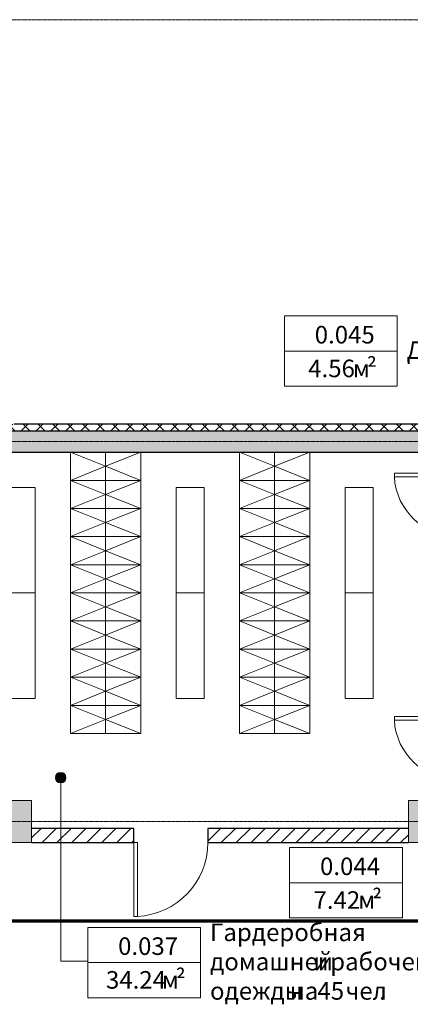
# Model space of a CAD drawing. Units: millimetres. Extents: x 989453 to 2305763, y 197609 to 558976.
# Drawn here: x 1123947 to 1129492, y 503977 to 517977 of the extents above; entities that cross this region are included whole.
import ezdxf

# ---------------------------------------------------------------- set-up
doc = ezdxf.new("R2010")
doc.units = ezdxf.units.MM
doc.linetypes.add('Линия сетки', pattern=[22.225, 12.7, -3.175, 3.175, -3.175])
doc.linetypes.add('штриховая', pattern=[0.75, 0.5, -0.25])
doc.layers.get('0').update_dxf_attribs({"lineweight": 9})
for name, color, linetype, lineweight in [('A-AREA-IDEN', 2, 'Continuous', 9), ('A-DOOR', 31, 'Continuous', 9), ('A-WALL', 113, 'Continuous', 9), ('I-FURN', 30, 'Continuous', 9), ('I-WALL', 2, 'Continuous', 9), ('S-COLS', 52, 'Continuous', 9), ('S-GRID', 1, 'Continuous', 9)]:
    doc.layers.add(name, color=color, linetype=linetype, lineweight=lineweight)
doc.layers.add('A-Wall-Patt', color=12, linetype='Continuous')
doc.styles.add('Arial Narrow_2', font='ARIALN.TTF', dxfattribs={"height": 250})
doc.styles.add('Arial Narrow_3', font='ARIALN.TTF', dxfattribs={"height": 250})

# ---------------------------------------------------------------- blocks, each defined once
blk = doc.blocks.new('Бетон-Прямоугольного сечения-Колонна - 300 x 600 мм-395549-B1')
at = {"layer": 'S-COLS'}
blk.add_hatch(color=256, dxfattribs=at).paths.add_polyline_path([(150, 300), (-150, 300), (-150, -300), (150, -300), (150, -100)])
for p, q in [((-150, 300), (150, 300)), ((-150, -300), (-150, 300)), ((150, 300), (150, -300)), ((150, -300), (-150, -300))]:
    blk.add_line(p, q, dxfattribs=at)
blk = doc.blocks.new('000_Шкаф_05 - 000_Шкаф_05-V5-B1')
at = {"layer": 'I-FURN'}
for p, q in [((-200, 250), (0, -250)), ((200, 250), (-200, 250)), ((-200, 250), (-200, -250)), ((200, 250), (0, -250)), ((200, -250), (200, 250)), ((-200, -250), (200, -250))]:
    blk.add_line(p, q, dxfattribs=at)
blk = doc.blocks.new('000_Шкаф_05 - 000_Шкаф_05-V4-B1')
at = {"layer": 'I-FURN'}
for p, q in [((-200, -250), (0, 250)), ((-200, -250), (-200, 250)), ((-200, 250), (200, 250)), ((200, -250), (0, 250)), ((200, 250), (200, -250)), ((200, -250), (-200, -250))]:
    blk.add_line(p, q, dxfattribs=at)
blk = doc.blocks.new('000_Шкаф_05 - 000_Шкаф_05-V3-B1')
at = {"layer": 'I-FURN'}
for p, q in [((-200, -250), (0, 250)), ((-200, -250), (-200, 250)), ((-200, 250), (200, 250)), ((200, -250), (0, 250)), ((200, -250), (-200, -250))]:
    blk.add_line(p, q, dxfattribs=at)
blk = doc.blocks.new('000_Лавочка_М4 - 000_Лавочка_М4-722914-B1')
at = {"layer": 'I-FURN'}
for p, q in [((-750, -200), (-750, 200)), ((-750, 200), (750, 200)), ((750, 200), (750, -200)), ((750, -200), (-750, -200))]:
    blk.add_line(p, q, dxfattribs=at)
blk = doc.blocks.new('000_Лавочка_М4 - 000_Лавочка_М4-723051-B1')
at = {"layer": 'I-FURN'}
for p, q in [((750, 200), (-750, 200)), ((-750, 200), (-750, -200)), ((750, -200), (750, 200)), ((-750, -200), (750, -200))]:
    blk.add_line(p, q, dxfattribs=at)
blk = doc.blocks.new('000_Шкаф_05 - 000_Шкаф_05-V6-B1')
at = {"layer": 'I-FURN'}
for p, q in [((-200, 250), (0, -250)), ((200, 250), (-200, 250)), ((-200, 250), (-200, -250)), ((200, 250), (0, -250)), ((-200, -250), (200, -250))]:
    blk.add_line(p, q, dxfattribs=at)
blk = doc.blocks.new('Одиночные-Щитовые - 900x2150h _Проем_-459319-B1')
at = {"layer": 'A-DOOR', "lineweight": 18}
for p, q in [((399, 100), (399, 1000)), ((450, 1000), (399, 1000)), ((450, 100), (450, 1000)), ((450, 100), (399, 100))]:
    blk.add_line(p, q, dxfattribs=at)
at = {"layer": 'A-DOOR'}
blk.add_arc((450, 100), 902, 93.2424, 180, dxfattribs=at)
blk = doc.blocks.new('000_Лавочка_М4 - 000_Лавочка_М4-V9-B1')
at = {"layer": 'I-FURN'}
for p, q in [((750, 200), (-750, 200)), ((-750, 200), (-750, -200)), ((750, -200), (750, 200))]:
    blk.add_line(p, q, dxfattribs=at)
blk = doc.blocks.new('000_Лавочка_М4 - 000_Лавочка_М4-V10-B1')
at = {"layer": 'I-FURN'}
for p, q in [((-750, -200), (-750, 200)), ((750, 200), (750, -200)), ((750, -200), (-750, -200))]:
    blk.add_line(p, q, dxfattribs=at)
blk = doc.blocks.new('Одиночные-Щитовые - 1050x2150h _Проем_-447813-B1')
at = {"layer": 'A-DOOR', "lineweight": 18}
for p, q in [((474, 100), (474, 1150)), ((525, 1150), (474, 1150)), ((525, 100), (525, 1150)), ((525, 100), (474, 100))]:
    blk.add_line(p, q, dxfattribs=at)
at = {"layer": 'A-DOOR'}
blk.add_arc((525, 100), 1052, 92.7796, 180, dxfattribs=at)
blk = doc.blocks.new('000_Марка_Помещения - Марка помещения с указанием площади-589557-B1')
at = {"layer": 'A-AREA-IDEN'}
for p, q in [((-8, 5), (-8, -5)), ((-8, 5), (8, 5)), ((8, 5), (8, -5)), ((-8, 0), (8, 0)), ((-8, -5), (8, -5))]:
    blk.add_line(p, q, dxfattribs=at)

msp = doc.modelspace()

# ---------------------------------------------------------------- hatches: boundary and pattern name
at = {"layer": 'A-AREA-IDEN'}
h = msp.add_hatch(color=256, dxfattribs=at)
edge = h.paths.add_edge_path()
edge.add_arc((1124528.272, 507200.347), 75, 0, 360)
at = {"layer": 'A-Wall-Patt', "lineweight": 9}
h = msp.add_hatch(dxfattribs=at)
h.set_pattern_fill('FP_2', color=256, style=0, pattern_type=2)
h.set_pattern_definition([(45, (1069615.84, 489177.4), (-106.06602, 106.06602), []), (135, (1069615.84, 489177.4), (-106.06602, -106.06602), [])])
h.paths.add_polyline_path([(1153765.843, 512127.407), (1153765.843, 512227.407), (1123765.843, 512227.407), (1123765.843, 512127.407), (1147626.775, 512127.407)])
msp.add_hatch(color=256, dxfattribs=at).paths.add_polyline_path([(1135615.843, 511827.407), (1153765.843, 511827.407), (1153765.843, 512127.407), (1123765.843, 512127.407), (1123765.843, 511827.407), (1135041.055, 511827.407)])
h = msp.add_hatch(dxfattribs=at)
h.set_pattern_fill('FP_1', color=256, style=0, pattern_type=2)
h.set_pattern_definition([(45, (1069615.84, 489177.4), (-106.06602, 106.06602), [])])
h.paths.add_polyline_path([(1128748.196, 506277.407), (1129465.843, 506277.407), (1129465.843, 506477.407), (1126615.843, 506477.407), (1126615.843, 506277.407)])
h.paths.add_polyline_path([(1135465.843, 506277.407), (1135465.843, 506477.407), (1129765.843, 506477.407), (1129765.843, 506277.407), (1135041.055, 506277.407)])
h.paths.add_polyline_path([(1123815.843, 506277.407), (1123815.843, 506477.407), (1123765.843, 506477.407), (1123765.843, 506277.407)])
h.paths.add_polyline_path([(1124115.843, 506277.407), (1125565.843, 506277.407), (1125565.843, 506477.407), (1124115.843, 506477.407), (1124115.843, 506438.518)])

# ---------------------------------------------------------------- linework, layer by layer
at = {"color": 1, "linetype": 'штриховая', "ltscale": 1000, "const_width": 50}
msp.add_lwpolyline([(1113291.603, 505162.568), (1120084.918, 505162.568), (1144078.628, 505162.568)], dxfattribs=at)
at = {"layer": 'A-AREA-IDEN'}
for p, q in [((1124528.272, 507200.347), (1124528.272, 504588.394)), ((1124528.272, 504588.394), (1124912.149, 504588.394))]:
    msp.add_line(p, q, dxfattribs=at)
msp.add_circle((1124528.272, 507200.347), 75, dxfattribs=at)
at = {"layer": 'A-WALL', "lineweight": 25}
for p, q in [((1153865.843, 512227.407), (1123865.843, 512227.407)), ((1153765.843, 512127.407), (1123765.843, 512127.407)), ((1123765.843, 511827.407), (1130165.843, 511827.407))]:
    msp.add_line(p, q, dxfattribs=at)
at = {"layer": 'I-WALL', "lineweight": 25}
for p, q in [((1125565.843, 506477.407), (1124115.843, 506477.407)), ((1125565.843, 506277.407), (1125565.843, 506477.407)), ((1129465.843, 506477.407), (1126615.843, 506477.407)), ((1126615.843, 506477.407), (1126615.843, 506277.407)), ((1124115.843, 506277.407), (1125565.843, 506277.407)), ((1126615.843, 506277.407), (1129465.843, 506277.407))]:
    msp.add_line(p, q, dxfattribs=at)
at = {"layer": 'S-GRID', "linetype": 'Линия сетки'}
for p, q in [((1156117.978, 517977.407), (1064481.509, 517977.407)), ((1156117.978, 511977.407), (1064481.509, 511977.407)), ((1156117.978, 506577.407), (1064481.509, 506577.407))]:
    msp.add_line(p, q, dxfattribs=at)

# ---------------------------------------------------------------- block references
at = {"layer": 'A-AREA-IDEN', "xscale": 99.99999999999993, "yscale": 99.99999999999993, "zscale": 99.99999999999993}
for p in [(1128503.957, 513264.437), (1128579.198, 505705.656), (1125712.149, 504570.147)]:
    msp.add_blockref('000_Марка_Помещения - Марка помещения с указанием площади-589557-B1', p, dxfattribs=at)
at = {"layer": 'A-DOOR'}
for name, p, rotation in [('Одиночные-Щитовые - 900x2150h _Проем_-459319-B1', (1130265.843, 511077.407), 89.9999999999999), ('Одиночные-Щитовые - 900x2150h _Проем_-459319-B1', (1130265.843, 507617.407), 89.9999999999999), ('Одиночные-Щитовые - 1050x2150h _Проем_-447813-B1', (1126090.843, 506377.407), 180)]:
    msp.add_blockref(name, p, dxfattribs=dict(at, rotation=rotation))
at = {"layer": 'I-FURN'}
for name, p, rotation in [('000_Шкаф_05 - 000_Шкаф_05-V6-B1', (1124915.843, 511627.407), 89.99999999999733), ('000_Шкаф_05 - 000_Шкаф_05-V3-B1', (1125415.843, 511627.407), 90.00000000000263), ('000_Шкаф_05 - 000_Шкаф_05-V6-B1', (1127315.843, 511627.407), 89.9999999999978), ('000_Шкаф_05 - 000_Шкаф_05-V3-B1', (1127815.843, 511627.407), 89.9999999999978), ('000_Лавочка_М4 - 000_Лавочка_М4-V9-B1', (1123965.843, 510577.407), 270.0000000000032), ('000_Шкаф_05 - 000_Шкаф_05-V4-B1', (1124915.843, 511227.407), 269.9999999999972), ('000_Шкаф_05 - 000_Шкаф_05-V5-B1', (1125415.843, 511227.407), 270.0000000000027), ('000_Лавочка_М4 - 000_Лавочка_М4-722914-B1', (1126365.843, 510577.407), 269.9999999999977), ('000_Шкаф_05 - 000_Шкаф_05-V4-B1', (1127315.843, 511227.407), 269.9999999999977), ('000_Шкаф_05 - 000_Шкаф_05-V5-B1', (1127815.843, 511227.407), 269.9999999999977), ('000_Лавочка_М4 - 000_Лавочка_М4-722914-B1', (1128765.843, 510577.407), 269.9999999999968), ('000_Шкаф_05 - 000_Шкаф_05-V5-B1', (1124915.843, 510827.407), 89.99999999999733), ('000_Шкаф_05 - 000_Шкаф_05-V4-B1', (1125415.843, 510827.407), 90.00000000000263), ('000_Шкаф_05 - 000_Шкаф_05-V5-B1', (1127315.843, 510827.407), 89.9999999999978), ('000_Шкаф_05 - 000_Шкаф_05-V4-B1', (1127815.843, 510827.407), 89.9999999999978), ('000_Шкаф_05 - 000_Шкаф_05-V4-B1', (1124915.843, 510427.407), 269.9999999999972), ('000_Шкаф_05 - 000_Шкаф_05-V5-B1', (1125415.843, 510427.407), 270.0000000000027), ('000_Шкаф_05 - 000_Шкаф_05-V4-B1', (1127315.843, 510427.407), 269.9999999999977), ('000_Шкаф_05 - 000_Шкаф_05-V5-B1', (1127815.843, 510427.407), 269.9999999999977), ('000_Шкаф_05 - 000_Шкаф_05-V5-B1', (1124915.843, 510027.407), 89.99999999999733), ('000_Шкаф_05 - 000_Шкаф_05-V4-B1', (1125415.843, 510027.407), 90.00000000000263), ('000_Шкаф_05 - 000_Шкаф_05-V5-B1', (1127315.843, 510027.407), 89.9999999999978), ('000_Шкаф_05 - 000_Шкаф_05-V4-B1', (1127815.843, 510027.407), 89.9999999999978), ('000_Лавочка_М4 - 000_Лавочка_М4-V10-B1', (1123965.843, 509077.407), 90.00000000000328), ('000_Шкаф_05 - 000_Шкаф_05-V4-B1', (1124915.843, 509627.407), 269.9999999999972), ('000_Шкаф_05 - 000_Шкаф_05-V5-B1', (1125415.843, 509627.407), 270.0000000000027), ('000_Лавочка_М4 - 000_Лавочка_М4-723051-B1', (1126365.843, 509077.407), 89.9999999999978), ('000_Шкаф_05 - 000_Шкаф_05-V4-B1', (1127315.843, 509627.407), 269.9999999999977), ('000_Шкаф_05 - 000_Шкаф_05-V5-B1', (1127815.843, 509627.407), 269.9999999999977), ('000_Лавочка_М4 - 000_Лавочка_М4-723051-B1', (1128765.843, 509077.407), 89.99999999999673), ('000_Шкаф_05 - 000_Шкаф_05-V5-B1', (1124915.843, 509227.407), 89.99999999999733), ('000_Шкаф_05 - 000_Шкаф_05-V4-B1', (1125415.843, 509227.407), 90.00000000000263), ('000_Шкаф_05 - 000_Шкаф_05-V5-B1', (1127315.843, 509227.407), 89.9999999999978), ('000_Шкаф_05 - 000_Шкаф_05-V4-B1', (1127815.843, 509227.407), 89.9999999999978), ('000_Шкаф_05 - 000_Шкаф_05-V4-B1', (1124915.843, 508827.407), 269.9999999999972), ('000_Шкаф_05 - 000_Шкаф_05-V5-B1', (1125415.843, 508827.407), 270.0000000000027), ('000_Шкаф_05 - 000_Шкаф_05-V4-B1', (1127315.843, 508827.407), 269.9999999999977), ('000_Шкаф_05 - 000_Шкаф_05-V5-B1', (1127815.843, 508827.407), 269.9999999999977), ('000_Шкаф_05 - 000_Шкаф_05-V5-B1', (1124915.843, 508427.407), 89.99999999999733), ('000_Шкаф_05 - 000_Шкаф_05-V4-B1', (1125415.843, 508427.407), 90.00000000000263), ('000_Шкаф_05 - 000_Шкаф_05-V5-B1', (1127315.843, 508427.407), 89.9999999999978), ('000_Шкаф_05 - 000_Шкаф_05-V4-B1', (1127815.843, 508427.407), 89.9999999999978), ('000_Шкаф_05 - 000_Шкаф_05-V4-B1', (1124915.843, 508027.407), 269.9999999999972), ('000_Шкаф_05 - 000_Шкаф_05-V5-B1', (1125415.843, 508027.407), 270.0000000000027), ('000_Шкаф_05 - 000_Шкаф_05-V4-B1', (1127315.843, 508027.407), 269.9999999999977), ('000_Шкаф_05 - 000_Шкаф_05-V5-B1', (1127815.843, 508027.407), 269.9999999999977)]:
    msp.add_blockref(name, p, dxfattribs=dict(at, rotation=rotation))
at = {"layer": 'S-COLS', "rotation": 180}
for p in [(1123965.843, 506577.407), (1129615.843, 506577.407)]:
    msp.add_blockref('Бетон-Прямоугольного сечения-Колонна - 300 x 600 мм-395549-B1', p, dxfattribs=at)

# ---------------------------------------------------------------- texts
at = {"layer": 'A-AREA-IDEN', "char_height": 250, "attachment_point": 1}
for s, insert, width, style in [('0.045', (1128134.886, 513623.178), 865.8225, 'Arial Narrow_2'), ('Душевая', (1129440.118, 513403.34), 1451.05437, 'Arial Narrow_2'), ('4.56 ', (1128042.602, 513143.78), 769.62, 'Arial Narrow_2'), ('\\fArial Narrow|b0|i0|c238|p34|;²', (1128876.04, 513143.78), 112.23625, 'Arial Narrow_3'), ('\\fArial Narrow|b0|i0|c204|p34|;м', (1128677.602, 513143.78), 240.50625, 'Arial Narrow_2'), ('0.044', (1128210.127, 506064.397), 865.8225, 'Arial Narrow_2'), ('7.42 ', (1128117.844, 505584.999), 769.62, 'Arial Narrow_2'), ('\\fArial Narrow|b0|i0|c238|p34|;²', (1128951.281, 505584.999), 112.23625, 'Arial Narrow_3'), ('\\fArial Narrow|b0|i0|c204|p34|;м', (1128752.844, 505584.999), 240.50625, 'Arial Narrow_2'), ('Гардеробная', (1126648.311, 505126.05), 2124.47187, 'Arial Narrow_2'), ('0.037', (1125343.079, 504928.888), 865.8225, 'Arial Narrow_2'), ('домашней', (1126648.311, 504709.331), 1683.54375, 'Arial Narrow_2'), ('рабочей', (1128354.873, 504709.331), 1346.835, 'Arial Narrow_2'), ('\\fArial Narrow|b0|i0|c204|p34|;и', (1128116.748, 504709.331), 192.405, 'Arial Narrow_2'), ('34.24 ', (1125171.295, 504449.49), 962.025, 'Arial Narrow_2'), ('\\fArial Narrow|b0|i0|c238|p34|;²', (1126163.482, 504449.49), 112.23625, 'Arial Narrow_3'), ('\\fArial Narrow|b0|i0|c204|p34|;м', (1125965.045, 504449.49), 240.50625, 'Arial Narrow_2'), (' 45 ', (1128096.905, 504292.613), 577.215, 'Arial Narrow_2'), ('одежды', (1126648.311, 504292.613), 1274.68312, 'Arial Narrow_2'), ('на', (1127779.405, 504292.613), 384.81, 'Arial Narrow_2'), ('чел', (1128573.155, 504292.613), 577.215, 'Arial Narrow_2'), ('\\fArial Narrow|b0|i0|c204|p34|;.', (1129049.405, 504292.613), 96.2025, 'Arial Narrow_2')]:
    msp.add_mtext(s, dxfattribs=dict(at, insert=insert, width=width, style=style))

doc.saveas('drawing.dxf')
